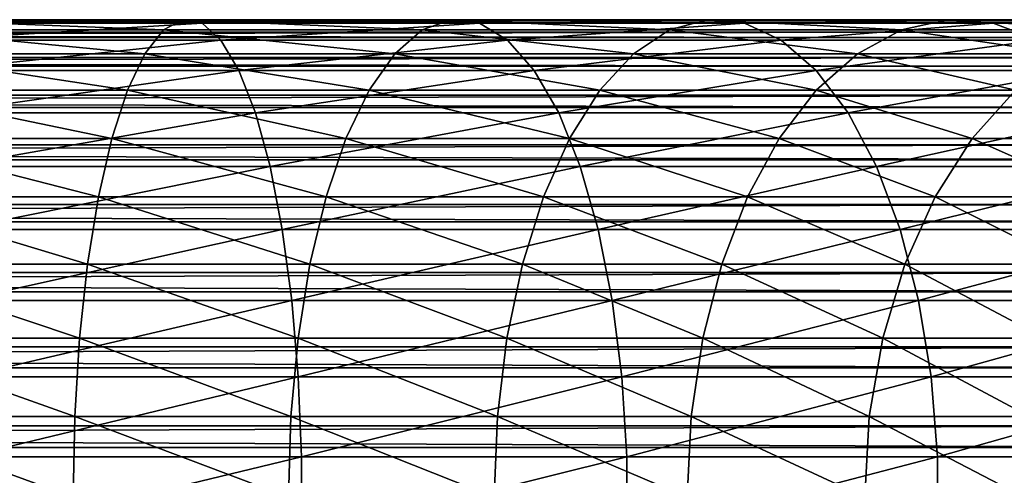
# Model space of a CAD drawing. Extents: x 0 to 550, y 0 to 1532.
# Drawn here: x 481 to 503, y 242 to 252 of the extents above; entities that cross this region are included whole.
import ezdxf

# ---------------------------------------------------------------- set-up
doc = ezdxf.new("R2010")
doc.units = 0
doc.header["$MEASUREMENT"] = 0

msp = doc.modelspace()

# ---------------------------------------------------------------- linework, layer by layer
for points in [[(507.902985, 251.936371, 43.818653), (40.037006, 251.936371, 43.818653), (40.037006, 251.978729, 45.683903)], [(507.902985, 251.936371, 43.818653), (40.037006, 251.978729, 45.683903), (507.902985, 251.978729, 45.683903)], [(507.902985, 251.978729, 45.683903), (40.037006, 251.978729, 45.683903), (40.037006, 251.705231, 47.529476)], [(507.902985, 251.978729, 45.683903), (40.037006, 251.705231, 47.529476), (507.902985, 251.705231, 47.529476)], [(507.902985, 251.579407, 41.987385), (40.037006, 251.579407, 41.987385), (40.037006, 251.936371, 43.818653)], [(507.902985, 251.579407, 41.987385), (40.037006, 251.936371, 43.818653), (507.902985, 251.936371, 43.818653)], [(477.952728, 251.990082, 140.142822), (483.868408, 251.753098, 137.180725), (477.729614, 251.753098, 138.30571)], [(478.177399, 251.910889, 141.993286), (484.31134, 251.990082, 138.97757), (477.952728, 251.990082, 140.142822)], [(477.952728, 251.990082, 140.142822), (484.31134, 251.990082, 138.97757), (483.868408, 251.753098, 137.180725)], [(478.177399, 251.910889, 141.993286), (484.757416, 251.910889, 140.787445), (484.31134, 251.990082, 138.97757)], [(478.397247, 251.517838, 143.803848), (484.757416, 251.910889, 140.787445), (478.177399, 251.910889, 141.993286)], [(478.397247, 251.517838, 143.803848), (485.193909, 251.517838, 142.558304), (484.757416, 251.910889, 140.787445)], [(484.31134, 251.990082, 138.97757), (489.826843, 251.753098, 135.324005), (483.868408, 251.753098, 137.180725)], [(484.757416, 251.910889, 140.787445), (490.483093, 251.990082, 137.054352), (484.31134, 251.990082, 138.97757)], [(484.31134, 251.990082, 138.97757), (490.483093, 251.990082, 137.054352), (489.826843, 251.753098, 135.324005)], [(484.757416, 251.910889, 140.787445), (491.144135, 251.910889, 138.797287), (490.483093, 251.990082, 137.054352)], [(485.193909, 251.517838, 142.558304), (491.144135, 251.910889, 138.797287), (484.757416, 251.910889, 140.787445)], [(485.193909, 251.517838, 142.558304), (491.790863, 251.517838, 140.502609), (491.144135, 251.910889, 138.797287)], [(490.483093, 251.990082, 137.054352), (495.518097, 251.753098, 132.762604), (489.826843, 251.753098, 135.324005)], [(491.144135, 251.910889, 138.797287), (496.378082, 251.990082, 134.401245), (490.483093, 251.990082, 137.054352)], [(490.483093, 251.990082, 137.054352), (496.378082, 251.990082, 134.401245), (495.518097, 251.753098, 132.762604)], [(491.144135, 251.910889, 138.797287), (497.244354, 251.910889, 136.051773), (496.378082, 251.990082, 134.401245)], [(491.790863, 251.517838, 140.502609), (497.244354, 251.910889, 136.051773), (491.144135, 251.910889, 138.797287)], [(491.790863, 251.517838, 140.502609), (498.091949, 251.517838, 137.666733), (497.244354, 251.910889, 136.051773)], [(496.378082, 251.990082, 134.401245), (500.859009, 251.753098, 129.53389), (495.518097, 251.753098, 132.762604)], [(497.244354, 251.910889, 136.051773), (501.910339, 251.990082, 131.056915), (496.378082, 251.990082, 134.401245)], [(496.378082, 251.990082, 134.401245), (501.910339, 251.990082, 131.056915), (500.859009, 251.753098, 129.53389)], [(497.244354, 251.910889, 136.051773), (502.969208, 251.910889, 132.591003), (501.910339, 251.990082, 131.056915)], [(498.091949, 251.517838, 137.666733), (502.969208, 251.910889, 132.591003), (497.244354, 251.910889, 136.051773)], [(498.091949, 251.517838, 137.666733), (504.005249, 251.517838, 134.09201), (502.969208, 251.910889, 132.591003)], [(501.910339, 251.990082, 131.056915), (505.771881, 251.753098, 125.684929), (500.859009, 251.753098, 129.53389)], [(502.969208, 251.910889, 132.591003), (506.999023, 251.990082, 127.070129), (501.910339, 251.990082, 131.056915)], [(501.910339, 251.990082, 131.056915), (506.999023, 251.990082, 127.070129), (505.771881, 251.753098, 125.684929)], [(502.969208, 251.910889, 132.591003), (508.235168, 251.910889, 128.465393), (506.999023, 251.990082, 127.070129)], [(504.005249, 251.517838, 134.09201), (508.235168, 251.910889, 128.465393), (502.969208, 251.910889, 132.591003)], [(507.902985, 251.705231, 47.529476), (40.037006, 251.705231, 47.529476), (40.037006, 251.123749, 49.302284)], [(507.902985, 251.705231, 47.529476), (40.037006, 251.123749, 49.302284), (507.902985, 251.123749, 49.302284)], [(477.729614, 251.753098, 138.30571), (483.441528, 251.206787, 135.448624), (477.514618, 251.206787, 136.53476)], [(477.729614, 251.753098, 138.30571), (483.868408, 251.753098, 137.180725), (483.441528, 251.206787, 135.448624)], [(483.868408, 251.753098, 137.180725), (489.194275, 251.206787, 133.655975), (483.441528, 251.206787, 135.448624)], [(483.868408, 251.753098, 137.180725), (489.826843, 251.753098, 135.324005), (489.194275, 251.206787, 133.655975)], [(489.826843, 251.753098, 135.324005), (494.689056, 251.206787, 131.182999), (489.194275, 251.206787, 133.655975)], [(489.826843, 251.753098, 135.324005), (495.518097, 251.753098, 132.762604), (494.689056, 251.206787, 131.182999)], [(495.518097, 251.753098, 132.762604), (499.845612, 251.206787, 128.065735), (494.689056, 251.206787, 131.182999)], [(495.518097, 251.753098, 132.762604), (500.859009, 251.753098, 129.53389), (499.845612, 251.206787, 128.065735)], [(500.859009, 251.753098, 129.53389), (504.588837, 251.206787, 124.349625), (499.845612, 251.206787, 128.065735)], [(500.859009, 251.753098, 129.53389), (505.771881, 251.753098, 125.684929), (504.588837, 251.206787, 124.349625)], [(507.902985, 250.918121, 40.24279), (40.037006, 250.918121, 40.24279), (40.037006, 251.579407, 41.987385)], [(507.902985, 250.918121, 40.24279), (40.037006, 251.579407, 41.987385), (507.902985, 251.579407, 41.987385)], [(478.605927, 250.822189, 145.522415), (485.193909, 251.517838, 142.558304), (478.397247, 251.517838, 143.803848)], [(478.605927, 250.822189, 145.522415), (485.608185, 250.822189, 144.239182), (485.193909, 251.517838, 142.558304)], [(485.608185, 250.822189, 144.239182), (491.790863, 251.517838, 140.502609), (485.193909, 251.517838, 142.558304)], [(485.608185, 250.822189, 144.239182), (492.404755, 250.822189, 142.121307), (491.790863, 251.517838, 140.502609)], [(492.404755, 250.822189, 142.121307), (498.091949, 251.517838, 137.666733), (491.790863, 251.517838, 140.502609)], [(492.404755, 250.822189, 142.121307), (498.896484, 250.822189, 139.199615), (498.091949, 251.517838, 137.666733)], [(498.896484, 250.822189, 139.199615), (504.005249, 251.517838, 134.09201), (498.091949, 251.517838, 137.666733)], [(498.896484, 250.822189, 139.199615), (504.988678, 250.822189, 135.516754), (504.005249, 251.517838, 134.09201)], [(477.514618, 251.206787, 136.53476), (483.042847, 250.366806, 133.83107), (477.313812, 250.366806, 134.880966)], [(477.514618, 251.206787, 136.53476), (483.441528, 251.206787, 135.448624), (483.042847, 250.366806, 133.83107)], [(483.441528, 251.206787, 135.448624), (488.603546, 250.366806, 132.098282), (483.042847, 250.366806, 133.83107)], [(483.441528, 251.206787, 135.448624), (489.194275, 251.206787, 133.655975), (488.603546, 250.366806, 132.098282)], [(489.194275, 251.206787, 133.655975), (493.914825, 250.366806, 129.70787), (488.603546, 250.366806, 132.098282)], [(489.194275, 251.206787, 133.655975), (494.689056, 251.206787, 131.182999), (493.914825, 250.366806, 129.70787)], [(494.689056, 251.206787, 131.182999), (498.899261, 250.366806, 126.694679), (493.914825, 250.366806, 129.70787)], [(494.689056, 251.206787, 131.182999), (499.845612, 251.206787, 128.065735), (498.899261, 250.366806, 126.694679)], [(499.845612, 251.206787, 128.065735), (503.484131, 250.366806, 123.102638), (498.899261, 250.366806, 126.694679)], [(499.845612, 251.206787, 128.065735), (504.588837, 251.206787, 124.349625), (503.484131, 250.366806, 123.102638)], [(507.902985, 251.123749, 49.302284), (40.037006, 251.123749, 49.302284), (40.037006, 250.251022, 50.951321)], [(507.902985, 251.123749, 49.302284), (40.037006, 250.251022, 50.951321), (507.902985, 250.251022, 50.951321)], [(507.902985, 249.971481, 38.635048), (40.037006, 249.971481, 38.635048), (40.037006, 250.918121, 40.24279)], [(507.902985, 249.971481, 38.635048), (40.037006, 250.918121, 40.24279), (507.902985, 250.918121, 40.24279)], [(478.797394, 249.843948, 147.099548), (485.608185, 250.822189, 144.239182), (478.605927, 250.822189, 145.522415)], [(478.797394, 249.843948, 147.099548), (485.988403, 249.843948, 145.781754), (485.608185, 250.822189, 144.239182)], [(485.988403, 249.843948, 145.781754), (492.404755, 250.822189, 142.121307), (485.608185, 250.822189, 144.239182)], [(485.988403, 249.843948, 145.781754), (492.96814, 249.843948, 143.606781), (492.404755, 250.822189, 142.121307)], [(492.96814, 249.843948, 143.606781), (498.896484, 250.822189, 139.199615), (492.404755, 250.822189, 142.121307)], [(492.96814, 249.843948, 143.606781), (499.634796, 249.843948, 140.606369), (498.896484, 250.822189, 139.199615)], [(499.634796, 249.843948, 140.606369), (504.988678, 250.822189, 135.516754), (498.896484, 250.822189, 139.199615)], [(499.634796, 249.843948, 140.606369), (505.891205, 249.843948, 136.824249), (504.988678, 250.822189, 135.516754)], [(507.902985, 250.251022, 50.951321), (40.037006, 250.251022, 50.951321), (40.037006, 249.112183, 52.42915)], [(507.902985, 250.251022, 50.951321), (40.037006, 249.112183, 52.42915), (507.902985, 249.112183, 52.42915)], [(477.313812, 250.366806, 134.880966), (482.683838, 249.257385, 132.374619), (477.132965, 249.257385, 133.391861)], [(477.313812, 250.366806, 134.880966), (483.042847, 250.366806, 133.83107), (482.683838, 249.257385, 132.374619)], [(483.042847, 250.366806, 133.83107), (488.071625, 249.257385, 130.695724), (482.683838, 249.257385, 132.374619)], [(483.042847, 250.366806, 133.83107), (488.603546, 250.366806, 132.098282), (488.071625, 249.257385, 130.695724)], [(488.603546, 250.366806, 132.098282), (493.217712, 249.257385, 128.379639), (488.071625, 249.257385, 130.695724)], [(488.603546, 250.366806, 132.098282), (493.914825, 250.366806, 129.70787), (493.217712, 249.257385, 128.379639)], [(493.914825, 250.366806, 129.70787), (498.047119, 249.257385, 125.460159), (493.217712, 249.257385, 128.379639)], [(493.914825, 250.366806, 129.70787), (498.899261, 250.366806, 126.694679), (498.047119, 249.257385, 125.460159)], [(498.899261, 250.366806, 126.694679), (502.489441, 249.257385, 121.979843), (498.047119, 249.257385, 125.460159)], [(498.899261, 250.366806, 126.694679), (503.484131, 250.366806, 123.102638), (502.489441, 249.257385, 121.979843)], [(503.484131, 250.366806, 123.102638), (506.479858, 249.257385, 117.989433), (502.489441, 249.257385, 121.979843)], [(507.902985, 248.766754, 37.210415), (40.037006, 248.766754, 37.210415), (40.037006, 249.971481, 38.635048)], [(507.902985, 248.766754, 37.210415), (40.037006, 249.971481, 38.635048), (507.902985, 249.971481, 38.635048)], [(478.966248, 248.611328, 148.489899), (485.988403, 249.843948, 145.781754), (478.797394, 249.843948, 147.099548)], [(478.966248, 248.611328, 148.489899), (486.323608, 248.611328, 147.141602), (485.988403, 249.843948, 145.781754)], [(486.323608, 248.611328, 147.141602), (492.96814, 249.843948, 143.606781), (485.988403, 249.843948, 145.781754)], [(486.323608, 248.611328, 147.141602), (493.464783, 248.611328, 144.916321), (492.96814, 249.843948, 143.606781)], [(493.464783, 248.611328, 144.916321), (499.634796, 249.843948, 140.606369), (492.96814, 249.843948, 143.606781)], [(493.464783, 248.611328, 144.916321), (500.285614, 248.611328, 141.846497), (499.634796, 249.843948, 140.606369)], [(500.285614, 248.611328, 141.846497), (505.891205, 249.843948, 136.824249), (499.634796, 249.843948, 140.606369)], [(500.285614, 248.611328, 141.846497), (506.686798, 248.611328, 137.976868), (505.891205, 249.843948, 136.824249)], [(507.902985, 249.112183, 52.42915), (40.037006, 249.112183, 52.42915), (40.037006, 247.739975, 53.693256)], [(507.902985, 249.112183, 52.42915), (40.037006, 247.739975, 53.693256), (507.902985, 247.739975, 53.693256)], [(477.132965, 249.257385, 133.391861), (482.374908, 247.910416, 131.121155), (476.977386, 247.910416, 132.110291)], [(477.132965, 249.257385, 133.391861), (482.683838, 249.257385, 132.374619), (482.374908, 247.910416, 131.121155)], [(482.683838, 249.257385, 132.374619), (487.6138, 247.910416, 129.488647), (482.374908, 247.910416, 131.121155)], [(482.683838, 249.257385, 132.374619), (488.071625, 249.257385, 130.695724), (487.6138, 247.910416, 129.488647)], [(488.071625, 249.257385, 130.695724), (492.617798, 247.910416, 127.236542), (487.6138, 247.910416, 129.488647)], [(488.071625, 249.257385, 130.695724), (493.217712, 249.257385, 128.379639), (492.617798, 247.910416, 127.236542)], [(493.217712, 249.257385, 128.379639), (497.313812, 247.910416, 124.397713), (492.617798, 247.910416, 127.236542)], [(493.217712, 249.257385, 128.379639), (498.047119, 249.257385, 125.460159), (497.313812, 247.910416, 124.397713)], [(498.047119, 249.257385, 125.460159), (501.633331, 247.910416, 121.013527), (497.313812, 247.910416, 124.397713)], [(498.047119, 249.257385, 125.460159), (502.489441, 249.257385, 121.979843), (501.633331, 247.910416, 121.013527)], [(502.489441, 249.257385, 121.979843), (505.51355, 247.910416, 117.133362), (501.633331, 247.910416, 121.013527)], [(502.489441, 249.257385, 121.979843), (506.479858, 249.257385, 117.989433), (505.51355, 247.910416, 117.133362)], [(507.902985, 247.338593, 36.009876), (40.037006, 247.338593, 36.009876), (40.037006, 248.766754, 37.210415)], [(507.902985, 247.338593, 36.009876), (40.037006, 248.766754, 37.210415), (507.902985, 248.766754, 37.210415)], [(479.107513, 247.159714, 149.653442), (486.323608, 248.611328, 147.141602), (478.966248, 248.611328, 148.489899)], [(479.107513, 247.159714, 149.653442), (486.604095, 247.159714, 148.279633), (486.323608, 248.611328, 147.141602)], [(486.604095, 247.159714, 148.279633), (493.464783, 248.611328, 144.916321), (486.323608, 248.611328, 147.141602)], [(486.604095, 247.159714, 148.279633), (493.880402, 247.159714, 146.012253), (493.464783, 248.611328, 144.916321)], [(493.880402, 247.159714, 146.012253), (500.285614, 248.611328, 141.846497), (493.464783, 248.611328, 144.916321)], [(493.880402, 247.159714, 146.012253), (500.830353, 247.159714, 142.884308), (500.285614, 248.611328, 141.846497)], [(500.830353, 247.159714, 142.884308), (506.686798, 248.611328, 137.976868), (500.285614, 248.611328, 141.846497)], [(500.830353, 247.159714, 142.884308), (507.3526, 247.159714, 138.941483), (506.686798, 248.611328, 137.976868)], [(476.977386, 247.910416, 132.110291), (482.124878, 246.364655, 130.10675), (476.851471, 246.364655, 131.073151)], [(476.977386, 247.910416, 132.110291), (482.374908, 247.910416, 131.121155), (482.124878, 246.364655, 130.10675)], [(482.374908, 247.910416, 131.121155), (487.243347, 246.364655, 128.511765), (482.124878, 246.364655, 130.10675)], [(482.374908, 247.910416, 131.121155), (487.6138, 247.910416, 129.488647), (487.243347, 246.364655, 128.511765)], [(487.6138, 247.910416, 129.488647), (492.132233, 246.364655, 126.311455), (487.243347, 246.364655, 128.511765)], [(487.6138, 247.910416, 129.488647), (492.617798, 247.910416, 127.236542), (492.132233, 246.364655, 126.311455)], [(492.617798, 247.910416, 127.236542), (496.720276, 246.364655, 123.537888), (492.132233, 246.364655, 126.311455)], [(492.617798, 247.910416, 127.236542), (497.313812, 247.910416, 124.397713), (496.720276, 246.364655, 123.537888)], [(497.313812, 247.910416, 124.397713), (500.940552, 246.364655, 120.231514), (496.720276, 246.364655, 123.537888)], [(497.313812, 247.910416, 124.397713), (501.633331, 247.910416, 121.013527), (500.940552, 246.364655, 120.231514)], [(501.633331, 247.910416, 121.013527), (504.731537, 246.364655, 116.440559), (500.940552, 246.364655, 120.231514)], [(501.633331, 247.910416, 121.013527), (505.51355, 247.910416, 117.133362), (504.731537, 246.364655, 116.440559)], [(507.902985, 247.739975, 53.693256), (40.037006, 247.739975, 53.693256), (40.037006, 246.173859, 54.707275)], [(507.902985, 247.739975, 53.693256), (40.037006, 246.173859, 54.707275), (507.902985, 246.173859, 54.707275)], [(507.902985, 245.728073, 35.067963), (40.037006, 245.728073, 35.067963), (40.037006, 247.338593, 36.009876)], [(507.902985, 245.728073, 35.067963), (40.037006, 247.338593, 36.009876), (507.902985, 247.338593, 36.009876)], [(479.217163, 245.530899, 150.556717), (486.604095, 247.159714, 148.279633), (479.107513, 247.159714, 149.653442)], [(479.217163, 245.530899, 150.556717), (486.821838, 245.530899, 149.163101), (486.604095, 247.159714, 148.279633)], [(486.821838, 245.530899, 149.163101), (493.880402, 247.159714, 146.012253), (486.604095, 247.159714, 148.279633)], [(486.821838, 245.530899, 149.163101), (494.203033, 245.530899, 146.863022), (493.880402, 247.159714, 146.012253)], [(494.203033, 245.530899, 146.863022), (500.830353, 247.159714, 142.884308), (493.880402, 247.159714, 146.012253)], [(494.203033, 245.530899, 146.863022), (501.253235, 245.530899, 143.690002), (500.830353, 247.159714, 142.884308)], [(501.253235, 245.530899, 143.690002), (507.3526, 247.159714, 138.941483), (500.830353, 247.159714, 142.884308)], [(501.253235, 245.530899, 143.690002), (507.869476, 245.530899, 139.690308), (507.3526, 247.159714, 138.941483)], [(507.902985, 246.173859, 54.707275), (40.037006, 246.173859, 54.707275), (40.037006, 244.458908, 55.442032)], [(507.902985, 246.173859, 54.707275), (40.037006, 244.458908, 55.442032), (507.902985, 244.458908, 55.442032)], [(476.851471, 246.364655, 131.073151), (481.940948, 244.66452, 129.36058), (476.75885, 244.66452, 130.310257)], [(476.851471, 246.364655, 131.073151), (482.124878, 246.364655, 130.10675), (481.940948, 244.66452, 129.36058)], [(482.124878, 246.364655, 130.10675), (486.970856, 244.66452, 127.793221), (481.940948, 244.66452, 129.36058)], [(482.124878, 246.364655, 130.10675), (487.243347, 246.364655, 128.511765), (486.970856, 244.66452, 127.793221)], [(487.243347, 246.364655, 128.511765), (491.775085, 244.66452, 125.630974), (486.970856, 244.66452, 127.793221)], [(487.243347, 246.364655, 128.511765), (492.132233, 246.364655, 126.311455), (491.775085, 244.66452, 125.630974)], [(492.132233, 246.364655, 126.311455), (496.283722, 244.66452, 122.905426), (491.775085, 244.66452, 125.630974)], [(492.132233, 246.364655, 126.311455), (496.720276, 246.364655, 123.537888), (496.283722, 244.66452, 122.905426)], [(496.720276, 246.364655, 123.537888), (500.430939, 244.66452, 119.656288), (496.283722, 244.66452, 122.905426)], [(496.720276, 246.364655, 123.537888), (500.940552, 246.364655, 120.231514), (500.430939, 244.66452, 119.656288)], [(500.940552, 246.364655, 120.231514), (504.156281, 244.66452, 115.930946), (500.430939, 244.66452, 119.656288)], [(500.940552, 246.364655, 120.231514), (504.731537, 246.364655, 116.440559), (504.156281, 244.66452, 115.930946)], [(507.902985, 243.981537, 34.411781), (40.037006, 243.981537, 34.411781), (40.037006, 245.728073, 35.067963)], [(507.902985, 243.981537, 34.411781), (40.037006, 245.728073, 35.067963), (507.902985, 245.728073, 35.067963)], [(479.292084, 243.771759, 151.173721), (486.821838, 245.530899, 149.163101), (479.217163, 245.530899, 150.556717)], [(479.292084, 243.771759, 151.173721), (486.970581, 243.771759, 149.766602), (486.821838, 245.530899, 149.163101)], [(486.970581, 243.771759, 149.766602), (494.203033, 245.530899, 146.863022), (486.821838, 245.530899, 149.163101)], [(486.970581, 243.771759, 149.766602), (494.423462, 243.771759, 147.444183), (494.203033, 245.530899, 146.863022)], [(494.423462, 243.771759, 147.444183), (501.253235, 245.530899, 143.690002), (494.203033, 245.530899, 146.863022)], [(494.423462, 243.771759, 147.444183), (501.542084, 243.771759, 144.240372), (501.253235, 245.530899, 143.690002)], [(501.542084, 243.771759, 144.240372), (507.869476, 245.530899, 139.690308), (501.253235, 245.530899, 143.690002)], [(501.542084, 243.771759, 144.240372), (508.222595, 243.771759, 140.201843), (507.869476, 245.530899, 139.690308)], [(476.75885, 244.66452, 130.310257), (481.828461, 242.859009, 128.904129), (476.702148, 242.859009, 129.843567)], [(476.75885, 244.66452, 130.310257), (481.940948, 244.66452, 129.36058), (481.828461, 242.859009, 128.904129)], [(481.940948, 244.66452, 129.36058), (486.804138, 242.859009, 127.353638), (481.828461, 242.859009, 128.904129)], [(481.940948, 244.66452, 129.36058), (486.970856, 244.66452, 127.793221), (486.804138, 242.859009, 127.353638)], [(486.970856, 244.66452, 127.793221), (491.556641, 242.859009, 125.214714), (486.804138, 242.859009, 127.353638)], [(486.970856, 244.66452, 127.793221), (491.775085, 244.66452, 125.630974), (491.556641, 242.859009, 125.214714)], [(491.775085, 244.66452, 125.630974), (496.016693, 242.859009, 122.518524), (491.556641, 242.859009, 125.214714)], [(491.775085, 244.66452, 125.630974), (496.283722, 244.66452, 122.905426), (496.016693, 242.859009, 122.518524)], [(496.283722, 244.66452, 122.905426), (500.119202, 242.859009, 119.304398), (496.016693, 242.859009, 122.518524)], [(496.283722, 244.66452, 122.905426), (500.430939, 244.66452, 119.656288), (500.119202, 242.859009, 119.304398)], [(500.430939, 244.66452, 119.656288), (503.804382, 242.859009, 115.619194), (500.119202, 242.859009, 119.304398)], [(500.430939, 244.66452, 119.656288), (504.156281, 244.66452, 115.930946), (503.804382, 242.859009, 115.619194)], [(507.902985, 244.458908, 55.442032), (40.037006, 244.458908, 55.442032), (40.037006, 242.644424, 55.876389)], [(507.902985, 244.458908, 55.442032), (40.037006, 242.644424, 55.876389), (507.902985, 242.644424, 55.876389)], [(507.902985, 242.149231, 34.0602), (40.037006, 242.149231, 34.0602), (40.037006, 243.981537, 34.411781)], [(507.902985, 242.149231, 34.0602), (40.037006, 243.981537, 34.411781), (507.902985, 243.981537, 34.411781)], [(479.330109, 241.932861, 151.48674), (486.970581, 243.771759, 149.766602), (479.292084, 243.771759, 151.173721)], [(479.330109, 241.932861, 151.48674), (487.046021, 241.932861, 150.072754), (486.970581, 243.771759, 149.766602)], [(487.046021, 241.932861, 150.072754), (494.423462, 243.771759, 147.444183), (486.970581, 243.771759, 149.766602)], [(487.046021, 241.932861, 150.072754), (494.535278, 241.932861, 147.739014), (494.423462, 243.771759, 147.444183)], [(494.535278, 241.932861, 147.739014), (501.542084, 243.771759, 144.240372), (494.423462, 243.771759, 147.444183)], [(494.535278, 241.932861, 147.739014), (501.688599, 241.932861, 144.519547), (501.542084, 243.771759, 144.240372)], [(501.688599, 241.932861, 144.519547), (508.222595, 243.771759, 140.201843), (501.542084, 243.771759, 144.240372)], [(501.688599, 241.932861, 144.519547), (508.401703, 241.932861, 140.461334), (508.222595, 243.771759, 140.201843)], [(476.702148, 242.859009, 129.843567), (481.790558, 241, 128.750504), (476.683075, 241, 129.686478)], [(476.702148, 242.859009, 129.843567), (481.828461, 242.859009, 128.904129), (481.790558, 241, 128.750504)], [(481.828461, 242.859009, 128.904129), (486.748016, 241, 127.205696), (481.790558, 241, 128.750504)], [(481.828461, 242.859009, 128.904129), (486.804138, 242.859009, 127.353638), (486.748016, 241, 127.205696)], [(486.804138, 242.859009, 127.353638), (491.483093, 241, 125.074608), (486.748016, 241, 127.205696)], [(486.804138, 242.859009, 127.353638), (491.556641, 242.859009, 125.214714), (491.483093, 241, 125.074608)], [(491.556641, 242.859009, 125.214714), (495.926788, 241, 122.388313), (491.483093, 241, 125.074608)], [(491.556641, 242.859009, 125.214714), (496.016693, 242.859009, 122.518524), (495.926788, 241, 122.388313)], [(496.016693, 242.859009, 122.518524), (500.014313, 241, 119.185959), (495.926788, 241, 122.388313)], [(496.016693, 242.859009, 122.518524), (500.119202, 242.859009, 119.304398), (500.014313, 241, 119.185959)], [(500.119202, 242.859009, 119.304398), (503.685944, 241, 115.514282), (500.014313, 241, 119.185959)], [(500.119202, 242.859009, 119.304398), (503.804382, 242.859009, 115.619194), (503.685944, 241, 115.514282)], [(507.902985, 242.644424, 55.876389), (40.037006, 242.644424, 55.876389), (40.037006, 240.782684, 55.997856)], [(507.902985, 242.644424, 55.876389), (40.037006, 240.782684, 55.997856), (507.902985, 240.782684, 55.997856)], [(507.902985, 240.283875, 34.023338), (40.037006, 240.283875, 34.023338), (40.037006, 242.149231, 34.0602)], [(507.902985, 240.283875, 34.023338), (40.037006, 242.149231, 34.0602), (507.902985, 242.149231, 34.0602)], [(479.330109, 240.067123, 151.48674), (487.046021, 240.067123, 150.072754), (487.046021, 241.932861, 150.072754)], [(479.330109, 240.067123, 151.48674), (487.046021, 241.932861, 150.072754), (479.330109, 241.932861, 151.48674)], [(487.046021, 240.067123, 150.072754), (494.535278, 240.067123, 147.739014), (494.535278, 241.932861, 147.739014)], [(487.046021, 240.067123, 150.072754), (494.535278, 241.932861, 147.739014), (487.046021, 241.932861, 150.072754)], [(494.535278, 240.067123, 147.739014), (501.688599, 240.067123, 144.519547), (501.688599, 241.932861, 144.519547)], [(494.535278, 240.067123, 147.739014), (501.688599, 241.932861, 144.519547), (494.535278, 241.932861, 147.739014)], [(501.688599, 240.067123, 144.519547), (508.401703, 240.067123, 140.461334), (508.401703, 241.932861, 140.461334)], [(501.688599, 240.067123, 144.519547), (508.401703, 241.932861, 140.461334), (501.688599, 241.932861, 144.519547)]]:
    msp.add_3dface(points)

doc.saveas('drawing.dxf')
